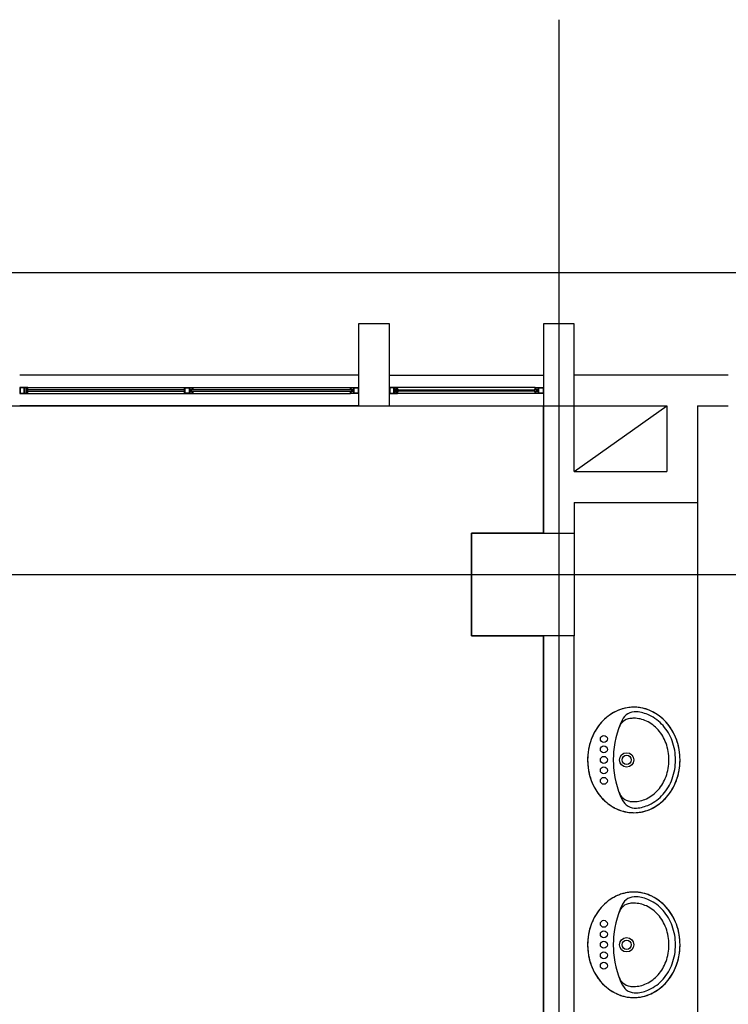
# Model space of a CAD drawing. Units: millimetres. Extents: x 142 to 357, y -62 to -27.
# Drawn here: x 215 to 218, y -33 to -28 of the extents above; entities that cross this region are included whole.
import ezdxf

# ---------------------------------------------------------------- set-up
doc = ezdxf.new("R2010")
doc.units = ezdxf.units.MM
doc.layers.add('Plano', color=251, linetype='Continuous')
doc.layers.add('TEXTO', color=1, linetype='Continuous')

# ---------------------------------------------------------------- blocks, each defined once
blk = doc.blocks.new('A$C1B0332BC')
at = {"layer": 'Plano', "color": 255}
for p, q in [((-34.95, 0), (0, 0)), ((-29.55, -0.25), (-29.7, -0.25)), ((-29.7, -0.25), (-29.7, -0.65)), ((-29.55, -0.65), (-29.55, -0.25)), ((-28.65, -0.25), (-28.8, -0.25)), ((-28.8, -0.25), (-28.8, -0.65)), ((-28.65, -0.65), (-28.65, -0.25)), ((-29.7, -0.5), (-31.35, -0.5)), ((-29.55, -0.5), (-28.8, -0.5)), ((-27.9, -0.5), (-28.65, -0.5)), ((-31.3279, -0.56), (-31.35, -0.56)), ((-31.35, -0.56), (-31.35, -0.59)), ((-31.3279, -0.562), (-31.348, -0.562)), ((-31.348, -0.562), (-31.348, -0.588)), ((-31.31, -0.56), (-31.3279, -0.56)), ((-31.3279, -0.588), (-31.3279, -0.562)), ((-31.3259, -0.588), (-31.3259, -0.562)), ((-31.3259, -0.562), (-31.312, -0.562)), ((-31.312, -0.568), (-31.3207, -0.568)), ((-31.3207, -0.568), (-31.3207, -0.578)), ((-31.3177, -0.578), (-31.3177, -0.572)), ((-31.3177, -0.572), (-31.308, -0.572)), ((-31.312, -0.562), (-31.312, -0.568)), ((-31.308, -0.568), (-31.312, -0.568)), ((-31.312, -0.568), (-31.31, -0.568)), ((-31.31, -0.56), (-29.74, -0.56)), ((-31.31, -0.568), (-31.31, -0.56)), ((-31.308, -0.572), (-31.308, -0.568)), ((-30.547, -0.572), (-31.308, -0.572)), ((-30.547, -0.59), (-30.547, -0.56)), ((-30.547, -0.56), (-30.5291, -0.56)), ((-30.545, -0.562), (-30.525, -0.562)), ((-30.545, -0.588), (-30.545, -0.562)), ((-30.5291, -0.56), (-30.507, -0.56)), ((-30.525, -0.562), (-30.525, -0.588)), ((-30.509, -0.562), (-30.523, -0.562)), ((-30.523, -0.562), (-30.523, -0.588)), ((-30.5177, -0.568), (-30.509, -0.568)), ((-30.5177, -0.572), (-30.5177, -0.568)), ((-30.5177, -0.582), (-30.5177, -0.572)), ((-29.742, -0.572), (-30.5147, -0.572)), ((-30.505, -0.572), (-30.5147, -0.572)), ((-30.5147, -0.572), (-30.5147, -0.578)), ((-30.509, -0.568), (-30.509, -0.562)), ((-30.509, -0.568), (-30.505, -0.568)), ((-30.507, -0.568), (-30.509, -0.568)), ((-30.507, -0.56), (-30.507, -0.568)), ((-30.505, -0.568), (-30.505, -0.572)), ((-29.742, -0.572), (-29.742, -0.568)), ((-29.742, -0.568), (-29.738, -0.568)), ((-29.7323, -0.572), (-29.742, -0.572)), ((-29.74, -0.568), (-29.74, -0.56)), ((-29.74, -0.56), (-29.722, -0.56)), ((-29.738, -0.568), (-29.74, -0.568)), ((-29.724, -0.562), (-29.738, -0.562)), ((-29.738, -0.562), (-29.738, -0.568)), ((-29.738, -0.568), (-29.7293, -0.568)), ((-29.7323, -0.578), (-29.7323, -0.572)), ((-29.7293, -0.568), (-29.7293, -0.578)), ((-29.724, -0.588), (-29.724, -0.562)), ((-29.722, -0.56), (-29.7, -0.56)), ((-29.722, -0.588), (-29.722, -0.562)), ((-29.722, -0.562), (-29.702, -0.562)), ((-29.702, -0.562), (-29.702, -0.588)), ((-29.7, -0.56), (-29.7, -0.59)), ((-29.5279, -0.56), (-29.55, -0.56)), ((-29.55, -0.56), (-29.55, -0.59)), ((-29.5279, -0.562), (-29.548, -0.562)), ((-29.548, -0.562), (-29.548, -0.588)), ((-29.51, -0.56), (-29.5279, -0.56)), ((-29.5279, -0.588), (-29.5279, -0.562)), ((-29.5259, -0.588), (-29.5259, -0.562)), ((-29.5259, -0.562), (-29.512, -0.562)), ((-29.512, -0.568), (-29.5207, -0.568)), ((-29.5207, -0.568), (-29.5207, -0.578)), ((-29.5177, -0.578), (-29.5177, -0.572)), ((-29.5177, -0.572), (-29.508, -0.572)), ((-29.512, -0.562), (-29.512, -0.568)), ((-29.508, -0.568), (-29.512, -0.568)), ((-29.512, -0.568), (-29.51, -0.568)), ((-28.84, -0.56), (-29.51, -0.56)), ((-29.51, -0.568), (-29.51, -0.56)), ((-29.508, -0.572), (-29.508, -0.568)), ((-29.508, -0.572), (-28.842, -0.572)), ((-28.842, -0.572), (-28.842, -0.568)), ((-28.842, -0.568), (-28.838, -0.568)), ((-28.8323, -0.572), (-28.842, -0.572)), ((-28.84, -0.568), (-28.84, -0.56)), ((-28.84, -0.56), (-28.822, -0.56)), ((-28.838, -0.568), (-28.84, -0.568)), ((-28.824, -0.562), (-28.838, -0.562)), ((-28.838, -0.562), (-28.838, -0.568)), ((-28.838, -0.568), (-28.8293, -0.568)), ((-28.8323, -0.578), (-28.8323, -0.572)), ((-28.8293, -0.568), (-28.8293, -0.578)), ((-28.824, -0.588), (-28.824, -0.562)), ((-28.822, -0.56), (-28.8, -0.56)), ((-28.822, -0.588), (-28.822, -0.562)), ((-28.822, -0.562), (-28.802, -0.562)), ((-28.802, -0.562), (-28.802, -0.588)), ((-28.8, -0.56), (-28.8, -0.59)), ((-31.35, -0.59), (-31.332, -0.59)), ((-31.348, -0.588), (-31.3279, -0.588)), ((-31.332, -0.59), (-31.31, -0.59)), ((-31.312, -0.588), (-31.3259, -0.588)), ((-31.3207, -0.578), (-31.3207, -0.582)), ((-31.3207, -0.582), (-31.312, -0.582)), ((-31.308, -0.578), (-31.3177, -0.578)), ((-31.312, -0.582), (-31.308, -0.582)), ((-31.31, -0.582), (-31.312, -0.582)), ((-31.312, -0.582), (-31.312, -0.588)), ((-31.31, -0.59), (-31.31, -0.582)), ((-31.31, -0.59), (-29.74, -0.59)), ((-31.308, -0.578), (-30.547, -0.578)), ((-31.308, -0.582), (-31.308, -0.578)), ((-30.525, -0.59), (-30.547, -0.59)), ((-30.525, -0.588), (-30.545, -0.588)), ((-30.507, -0.59), (-30.525, -0.59)), ((-30.523, -0.588), (-30.509, -0.588)), ((-30.509, -0.582), (-30.5177, -0.582)), ((-30.5147, -0.578), (-29.742, -0.578)), ((-30.5147, -0.578), (-30.505, -0.578)), ((-30.505, -0.582), (-30.509, -0.582)), ((-30.509, -0.588), (-30.509, -0.582)), ((-30.509, -0.582), (-30.507, -0.582)), ((-30.507, -0.582), (-30.507, -0.59)), ((-30.505, -0.578), (-30.505, -0.582)), ((-29.742, -0.582), (-29.742, -0.578)), ((-29.742, -0.578), (-29.7323, -0.578)), ((-29.738, -0.582), (-29.742, -0.582)), ((-29.74, -0.59), (-29.74, -0.582)), ((-29.74, -0.582), (-29.738, -0.582)), ((-29.7179, -0.59), (-29.74, -0.59)), ((-29.7293, -0.582), (-29.738, -0.582)), ((-29.738, -0.582), (-29.738, -0.588)), ((-29.738, -0.588), (-29.724, -0.588)), ((-29.7293, -0.578), (-29.7293, -0.582)), ((-29.702, -0.588), (-29.722, -0.588)), ((-29.7, -0.59), (-29.7179, -0.59)), ((-29.55, -0.59), (-29.532, -0.59)), ((-29.548, -0.588), (-29.5279, -0.588)), ((-29.532, -0.59), (-29.51, -0.59)), ((-29.512, -0.588), (-29.5259, -0.588)), ((-29.5207, -0.578), (-29.5207, -0.582)), ((-29.5207, -0.582), (-29.512, -0.582)), ((-29.508, -0.578), (-29.5177, -0.578)), ((-29.512, -0.582), (-29.508, -0.582)), ((-29.51, -0.582), (-29.512, -0.582)), ((-29.512, -0.582), (-29.512, -0.588)), ((-29.51, -0.59), (-29.51, -0.582)), ((-28.84, -0.59), (-29.51, -0.59)), ((-28.842, -0.578), (-29.508, -0.578)), ((-29.508, -0.582), (-29.508, -0.578)), ((-28.842, -0.582), (-28.842, -0.578)), ((-28.842, -0.578), (-28.8323, -0.578)), ((-28.838, -0.582), (-28.842, -0.582)), ((-28.84, -0.59), (-28.84, -0.582)), ((-28.84, -0.582), (-28.838, -0.582)), ((-28.8179, -0.59), (-28.84, -0.59)), ((-28.8293, -0.582), (-28.838, -0.582)), ((-28.838, -0.582), (-28.838, -0.588)), ((-28.838, -0.588), (-28.824, -0.588)), ((-28.8293, -0.578), (-28.8293, -0.582)), ((-28.802, -0.588), (-28.822, -0.588)), ((-28.8, -0.59), (-28.8179, -0.59)), ((-34.95, -0.65), (-28.8, -0.65)), ((-29.7, -0.65), (-31.35, -0.65)), ((-29.7, -0.65), (-29.55, -0.65)), ((-29.55, -0.65), (-28.8, -0.65)), ((-28.8, -0.65), (-28.8, -1.27)), ((-28.8, -1.27), (-28.8, -0.65)), ((-28.8, -0.65), (-28.65, -0.65)), ((-28.65, -0.97), (-28.65, -0.65)), ((-28.65, -0.97), (-28.2, -0.65)), ((-28.65, -0.65), (-28.2, -0.65)), ((-28.2, -0.65), (-28.2, -0.97)), ((-28.05, -0.65), (-28.05, -1.12)), ((-28.05, -0.65), (-27.9, -0.65)), ((-28.65, -0.97), (-28.2, -0.97)), ((-28.65, -1.12), (-28.05, -1.12)), ((-28.65, -1.12), (-28.65, -1.27)), ((-28.05, -1.12), (-28.05, -5.5731)), ((-28.8, -1.27), (-29.15, -1.27)), ((-29.15, -1.27), (-29.15, -1.7699)), ((-29.15, -1.7699), (-28.8, -1.7699)), ((-28.8, -1.7699), (-28.8, -6.368)), ((-28.8, -8.17), (-28.8, -1.77)), ((-28.65, -8.17), (-28.65, -1.77)), ((-28.4802, -2.1565), (-28.4845, -2.1599)), ((-28.4765, -2.1542), (-28.4802, -2.1565)), ((-28.4713, -2.1506), (-28.4765, -2.1542)), ((-28.4675, -2.1481), (-28.4713, -2.1506)), ((-28.4619, -2.1448), (-28.4675, -2.1481)), ((-28.4581, -2.1427), (-28.4619, -2.1448)), ((-28.4548, -2.1408), (-28.4581, -2.1427)), ((-28.4479, -2.1372), (-28.4548, -2.1408)), ((-28.4407, -2.1339), (-28.4479, -2.1372)), ((-28.4299, -2.1294), (-28.4407, -2.1339)), ((-28.4245, -2.1275), (-28.4299, -2.1294)), ((-28.4166, -2.125), (-28.4245, -2.1275)), ((-28.4093, -2.123), (-28.4166, -2.125)), ((-28.4009, -2.1209), (-28.4093, -2.123)), ((-28.3925, -2.1194), (-28.4009, -2.1209)), ((-28.385, -2.1182), (-28.3925, -2.1194)), ((-28.3783, -2.1176), (-28.385, -2.1182)), ((-28.3708, -2.117), (-28.3783, -2.1176)), ((-28.3601, -2.1167), (-28.3708, -2.117)), ((-28.3524, -2.1168), (-28.3601, -2.1167)), ((-28.3456, -2.1172), (-28.3524, -2.1168)), ((-28.3374, -2.1179), (-28.3456, -2.1172)), ((-28.3318, -2.1187), (-28.3374, -2.1179)), ((-28.3253, -2.1198), (-28.3318, -2.1187)), ((-28.3176, -2.1213), (-28.3253, -2.1198)), ((-28.309, -2.1233), (-28.3176, -2.1213)), ((-28.302, -2.1253), (-28.309, -2.1233)), ((-28.2974, -2.1268), (-28.302, -2.1253)), ((-28.2909, -2.1292), (-28.2974, -2.1268)), ((-28.282, -2.1327), (-28.2909, -2.1292)), ((-28.2727, -2.137), (-28.282, -2.1327)), ((-28.2604, -2.1435), (-28.2727, -2.137)), ((-28.2507, -2.1492), (-28.2604, -2.1435)), ((-28.2417, -2.1554), (-28.2507, -2.1492)), ((-28.2286, -2.1652), (-28.2417, -2.1554)), ((-28.527, -2.2013), (-28.532, -2.2078)), ((-28.5242, -2.1981), (-28.527, -2.2013)), ((-28.5206, -2.1936), (-28.5242, -2.1981)), ((-28.5177, -2.1903), (-28.5206, -2.1936)), ((-28.5136, -2.1861), (-28.5177, -2.1903)), ((-28.5097, -2.1818), (-28.5136, -2.1861)), ((-28.5049, -2.1772), (-28.5097, -2.1818)), ((-28.5017, -2.174), (-28.5049, -2.1772)), ((-28.4983, -2.171), (-28.5017, -2.174)), ((-28.4948, -2.1682), (-28.4983, -2.171)), ((-28.4913, -2.165), (-28.4948, -2.1682)), ((-28.4884, -2.1627), (-28.4913, -2.165)), ((-28.4845, -2.1599), (-28.4884, -2.1627)), ((-28.2196, -2.1728), (-28.2286, -2.1652)), ((-28.2111, -2.1811), (-28.2196, -2.1728)), ((-28.2041, -2.1883), (-28.2111, -2.1811)), ((-28.1972, -2.1964), (-28.2041, -2.1883)), ((-28.1901, -2.2051), (-28.1972, -2.1964)), ((-28.5573, -2.2496), (-28.5602, -2.2561)), ((-28.5547, -2.2443), (-28.5573, -2.2496)), ((-28.5511, -2.2374), (-28.5547, -2.2443)), ((-28.5483, -2.2327), (-28.5511, -2.2374)), ((-28.5437, -2.225), (-28.5483, -2.2327)), ((-28.5395, -2.2187), (-28.5437, -2.225)), ((-28.5356, -2.2126), (-28.5395, -2.2187)), ((-28.532, -2.2078), (-28.5356, -2.2126)), ((-28.1836, -2.2139), (-28.1901, -2.2051)), ((-28.1763, -2.2249), (-28.1836, -2.2139)), ((-28.167, -2.2414), (-28.1763, -2.2249)), ((-28.1596, -2.2562), (-28.167, -2.2414)), ((-28.5743, -2.2951), (-28.5773, -2.3059)), ((-28.5712, -2.2848), (-28.5743, -2.2951)), ((-28.5677, -2.2742), (-28.5712, -2.2848)), ((-28.5627, -2.2615), (-28.5677, -2.2742)), ((-28.5602, -2.2561), (-28.5627, -2.2615)), ((-28.1527, -2.2731), (-28.1596, -2.2562)), ((-28.1475, -2.2886), (-28.1527, -2.2731)), ((-28.1433, -2.3041), (-28.1475, -2.2886)), ((-28.583, -2.3378), (-28.584, -2.3503)), ((-28.5806, -2.3216), (-28.583, -2.3378)), ((-28.5773, -2.3059), (-28.5806, -2.3216)), ((-28.1393, -2.323), (-28.1433, -2.3041)), ((-28.137, -2.3396), (-28.1393, -2.323)), ((-28.1363, -2.3468), (-28.137, -2.3396)), ((-28.1355, -2.3563), (-28.1363, -2.3468)), ((-28.584, -2.3503), (-28.5849, -2.364)), ((-28.5849, -2.364), (-28.5849, -2.3787)), ((-28.5849, -2.3787), (-28.5843, -2.3923)), ((-28.5843, -2.3923), (-28.583, -2.408)), ((-28.1368, -2.4041), (-28.1356, -2.3901)), ((-28.1356, -2.3901), (-28.1351, -2.3801)), ((-28.1353, -2.3607), (-28.1355, -2.3563)), ((-28.135, -2.3734), (-28.1353, -2.3607)), ((-28.1351, -2.3801), (-28.135, -2.3734)), ((-28.583, -2.408), (-28.5801, -2.427)), ((-28.5801, -2.427), (-28.5769, -2.4422)), ((-28.5769, -2.4422), (-28.5721, -2.4591)), ((-28.149, -2.4622), (-28.1428, -2.4412)), ((-28.1428, -2.4412), (-28.1391, -2.4223)), ((-28.1391, -2.4223), (-28.1368, -2.4041)), ((-28.5721, -2.4591), (-28.5674, -2.4729)), ((-28.5674, -2.4729), (-28.5612, -2.4891)), ((-28.5612, -2.4891), (-28.5554, -2.5009)), ((-28.1635, -2.4992), (-28.1549, -2.4789)), ((-28.1549, -2.4789), (-28.149, -2.4622)), ((-28.5554, -2.5009), (-28.5481, -2.5148)), ((-28.5481, -2.5148), (-28.5416, -2.5246)), ((-28.5416, -2.5246), (-28.5348, -2.5353)), ((-28.5348, -2.5353), (-28.5288, -2.5429)), ((-28.1939, -2.5463), (-28.1821, -2.5301)), ((-28.1821, -2.5301), (-28.1738, -2.5178)), ((-28.1738, -2.5178), (-28.1635, -2.4992)), ((-28.5288, -2.5429), (-28.5236, -2.5501)), ((-28.5236, -2.5501), (-28.5119, -2.5628)), ((-28.5119, -2.5628), (-28.5036, -2.5709)), ((-28.5036, -2.5709), (-28.4998, -2.5744)), ((-28.4998, -2.5744), (-28.4964, -2.5775)), ((-28.4964, -2.5775), (-28.4924, -2.5807)), ((-28.4924, -2.5807), (-28.4899, -2.5829)), ((-28.4899, -2.5829), (-28.4869, -2.5852)), ((-28.4869, -2.5852), (-28.4818, -2.589)), ((-28.2456, -2.5942), (-28.2314, -2.5837)), ((-28.2314, -2.5837), (-28.2218, -2.5757)), ((-28.2218, -2.5757), (-28.2148, -2.5694)), ((-28.2148, -2.5694), (-28.2078, -2.5625)), ((-28.2078, -2.5625), (-28.1939, -2.5463)), ((-28.4818, -2.589), (-28.4789, -2.5911)), ((-28.4789, -2.5911), (-28.4753, -2.5935)), ((-28.4753, -2.5935), (-28.4717, -2.596)), ((-28.4717, -2.596), (-28.4685, -2.598)), ((-28.4685, -2.598), (-28.4658, -2.5997)), ((-28.4658, -2.5997), (-28.463, -2.6013)), ((-28.463, -2.6013), (-28.4602, -2.6028)), ((-28.4602, -2.6028), (-28.4578, -2.6043)), ((-28.4578, -2.6043), (-28.4552, -2.6057)), ((-28.4552, -2.6057), (-28.4517, -2.6076)), ((-28.4517, -2.6076), (-28.4482, -2.6093)), ((-28.4482, -2.6093), (-28.4449, -2.611)), ((-28.4449, -2.611), (-28.4322, -2.6164)), ((-28.4322, -2.6164), (-28.4251, -2.6191)), ((-28.4251, -2.6191), (-28.4192, -2.6212)), ((-28.4192, -2.6212), (-28.4097, -2.6235)), ((-28.4097, -2.6235), (-28.4085, -2.624)), ((-28.4085, -2.624), (-28.4043, -2.6251)), ((-28.4043, -2.6251), (-28.3987, -2.6263)), ((-28.3987, -2.6263), (-28.3906, -2.6277)), ((-28.3906, -2.6277), (-28.3841, -2.6286)), ((-28.3841, -2.6286), (-28.3769, -2.6293)), ((-28.3769, -2.6293), (-28.3719, -2.6297)), ((-28.3719, -2.6297), (-28.3651, -2.63)), ((-28.3651, -2.63), (-28.3597, -2.6301)), ((-28.3597, -2.6301), (-28.3491, -2.6298)), ((-28.3491, -2.6298), (-28.3434, -2.6292)), ((-28.3434, -2.6292), (-28.3345, -2.6284)), ((-28.3345, -2.6284), (-28.3249, -2.6269)), ((-28.3249, -2.6269), (-28.3142, -2.6248)), ((-28.3142, -2.6248), (-28.3024, -2.6216)), ((-28.3024, -2.6216), (-28.2908, -2.6175)), ((-28.2908, -2.6175), (-28.2761, -2.6115)), ((-28.2761, -2.6115), (-28.2673, -2.607)), ((-28.2673, -2.607), (-28.257, -2.6013)), ((-28.257, -2.6013), (-28.2456, -2.5942)), ((-28.3925, -3.0194), (-28.4009, -3.0209)), ((-28.385, -3.0182), (-28.3925, -3.0194)), ((-28.3783, -3.0176), (-28.385, -3.0182)), ((-28.3708, -3.017), (-28.3783, -3.0176)), ((-28.3601, -3.0167), (-28.3708, -3.017)), ((-28.3524, -3.0168), (-28.3601, -3.0167)), ((-28.3456, -3.0172), (-28.3524, -3.0168)), ((-28.3374, -3.0179), (-28.3456, -3.0172)), ((-28.3318, -3.0187), (-28.3374, -3.0179)), ((-28.3253, -3.0198), (-28.3318, -3.0187)), ((-28.4913, -3.065), (-28.4948, -3.0682)), ((-28.4884, -3.0627), (-28.4913, -3.065)), ((-28.4845, -3.0599), (-28.4884, -3.0627)), ((-28.4802, -3.0565), (-28.4845, -3.0599)), ((-28.4765, -3.0542), (-28.4802, -3.0565)), ((-28.4713, -3.0506), (-28.4765, -3.0542)), ((-28.4675, -3.0481), (-28.4713, -3.0506)), ((-28.4619, -3.0448), (-28.4675, -3.0481)), ((-28.4581, -3.0427), (-28.4619, -3.0448)), ((-28.4548, -3.0408), (-28.4581, -3.0427)), ((-28.4479, -3.0372), (-28.4548, -3.0408)), ((-28.4407, -3.0339), (-28.4479, -3.0372)), ((-28.4299, -3.0294), (-28.4407, -3.0339)), ((-28.4245, -3.0275), (-28.4299, -3.0294)), ((-28.4166, -3.025), (-28.4245, -3.0275)), ((-28.4093, -3.023), (-28.4166, -3.025)), ((-28.4009, -3.0209), (-28.4093, -3.023)), ((-28.3176, -3.0213), (-28.3253, -3.0198)), ((-28.309, -3.0233), (-28.3176, -3.0213)), ((-28.302, -3.0253), (-28.309, -3.0233)), ((-28.2974, -3.0268), (-28.302, -3.0253)), ((-28.2909, -3.0292), (-28.2974, -3.0268)), ((-28.282, -3.0327), (-28.2909, -3.0292)), ((-28.2727, -3.037), (-28.282, -3.0327)), ((-28.2604, -3.0435), (-28.2727, -3.037)), ((-28.2507, -3.0492), (-28.2604, -3.0435)), ((-28.2417, -3.0554), (-28.2507, -3.0492)), ((-28.2286, -3.0652), (-28.2417, -3.0554)), ((-28.2196, -3.0728), (-28.2286, -3.0652)), ((-28.5356, -3.1126), (-28.5395, -3.1187)), ((-28.532, -3.1078), (-28.5356, -3.1126)), ((-28.527, -3.1013), (-28.532, -3.1078)), ((-28.5242, -3.0981), (-28.527, -3.1013)), ((-28.5206, -3.0936), (-28.5242, -3.0981)), ((-28.5177, -3.0903), (-28.5206, -3.0936)), ((-28.5136, -3.0861), (-28.5177, -3.0903)), ((-28.5097, -3.0818), (-28.5136, -3.0861)), ((-28.5049, -3.0772), (-28.5097, -3.0818)), ((-28.5017, -3.074), (-28.5049, -3.0772)), ((-28.4983, -3.071), (-28.5017, -3.074)), ((-28.4948, -3.0682), (-28.4983, -3.071)), ((-28.2111, -3.0811), (-28.2196, -3.0728)), ((-28.2041, -3.0883), (-28.2111, -3.0811)), ((-28.1972, -3.0964), (-28.2041, -3.0883)), ((-28.1901, -3.1051), (-28.1972, -3.0964)), ((-28.1836, -3.1139), (-28.1901, -3.1051)), ((-28.1763, -3.1249), (-28.1836, -3.1139)), ((-28.5627, -3.1615), (-28.5677, -3.1742)), ((-28.5602, -3.1561), (-28.5627, -3.1615)), ((-28.5573, -3.1496), (-28.5602, -3.1561)), ((-28.5547, -3.1443), (-28.5573, -3.1496)), ((-28.5511, -3.1374), (-28.5547, -3.1443)), ((-28.5483, -3.1327), (-28.5511, -3.1374)), ((-28.5437, -3.125), (-28.5483, -3.1327)), ((-28.5395, -3.1187), (-28.5437, -3.125)), ((-28.167, -3.1414), (-28.1763, -3.1249)), ((-28.1596, -3.1562), (-28.167, -3.1414)), ((-28.1527, -3.1731), (-28.1596, -3.1562)), ((-28.5773, -3.2059), (-28.5806, -3.2216)), ((-28.5743, -3.1951), (-28.5773, -3.2059)), ((-28.5712, -3.1848), (-28.5743, -3.1951)), ((-28.5677, -3.1742), (-28.5712, -3.1848)), ((-28.1475, -3.1886), (-28.1527, -3.1731)), ((-28.1433, -3.2041), (-28.1475, -3.1886)), ((-28.1393, -3.223), (-28.1433, -3.2041)), ((-28.584, -3.2503), (-28.5849, -3.264)), ((-28.583, -3.2378), (-28.584, -3.2503)), ((-28.5806, -3.2216), (-28.583, -3.2378)), ((-28.137, -3.2396), (-28.1393, -3.223)), ((-28.1363, -3.2468), (-28.137, -3.2396)), ((-28.1355, -3.2563), (-28.1363, -3.2468)), ((-28.1353, -3.2607), (-28.1355, -3.2563)), ((-28.5849, -3.264), (-28.5849, -3.2787)), ((-28.5849, -3.2787), (-28.5843, -3.2923)), ((-28.5843, -3.2923), (-28.583, -3.308)), ((-28.1391, -3.3223), (-28.1368, -3.3041)), ((-28.1368, -3.3041), (-28.1356, -3.2901)), ((-28.1356, -3.2901), (-28.1351, -3.2801)), ((-28.135, -3.2734), (-28.1353, -3.2607)), ((-28.1351, -3.2801), (-28.135, -3.2734)), ((-28.583, -3.308), (-28.5801, -3.327)), ((-28.5801, -3.327), (-28.5769, -3.3422)), ((-28.5769, -3.3422), (-28.5721, -3.3591)), ((-28.149, -3.3622), (-28.1428, -3.3412)), ((-28.1428, -3.3412), (-28.1391, -3.3223)), ((-28.5721, -3.3591), (-28.5674, -3.3729)), ((-28.5674, -3.3729), (-28.5612, -3.3891)), ((-28.5612, -3.3891), (-28.5554, -3.4009)), ((-28.5554, -3.4009), (-28.5481, -3.4148)), ((-28.1738, -3.4178), (-28.1635, -3.3992)), ((-28.1635, -3.3992), (-28.1549, -3.3789)), ((-28.1549, -3.3789), (-28.149, -3.3622)), ((-28.5481, -3.4148), (-28.5416, -3.4246)), ((-28.5416, -3.4246), (-28.5348, -3.4353)), ((-28.5348, -3.4353), (-28.5288, -3.4429)), ((-28.5288, -3.4429), (-28.5236, -3.4501)), ((-28.5236, -3.4501), (-28.5119, -3.4628)), ((-28.2078, -3.4625), (-28.1939, -3.4463)), ((-28.1939, -3.4463), (-28.1821, -3.4301)), ((-28.1821, -3.4301), (-28.1738, -3.4178)), ((-28.5119, -3.4628), (-28.5036, -3.4709)), ((-28.5036, -3.4709), (-28.4998, -3.4744)), ((-28.4998, -3.4744), (-28.4964, -3.4775)), ((-28.4964, -3.4775), (-28.4924, -3.4807)), ((-28.4924, -3.4807), (-28.4899, -3.4829)), ((-28.4899, -3.4829), (-28.4869, -3.4852)), ((-28.4869, -3.4852), (-28.4818, -3.489)), ((-28.4818, -3.489), (-28.4789, -3.4911)), ((-28.4789, -3.4911), (-28.4753, -3.4935)), ((-28.4753, -3.4935), (-28.4717, -3.496)), ((-28.4717, -3.496), (-28.4685, -3.498)), ((-28.4685, -3.498), (-28.4658, -3.4997)), ((-28.257, -3.5013), (-28.2456, -3.4942)), ((-28.2456, -3.4942), (-28.2314, -3.4837)), ((-28.2314, -3.4837), (-28.2218, -3.4757)), ((-28.2218, -3.4757), (-28.2148, -3.4694)), ((-28.2148, -3.4694), (-28.2078, -3.4625)), ((-28.4658, -3.4997), (-28.463, -3.5013)), ((-28.463, -3.5013), (-28.4602, -3.5028)), ((-28.4602, -3.5028), (-28.4578, -3.5043)), ((-28.4578, -3.5043), (-28.4552, -3.5057)), ((-28.4552, -3.5057), (-28.4517, -3.5076)), ((-28.4517, -3.5076), (-28.4482, -3.5093)), ((-28.4482, -3.5093), (-28.4449, -3.511)), ((-28.4449, -3.511), (-28.4322, -3.5164)), ((-28.4322, -3.5164), (-28.4251, -3.5191)), ((-28.4251, -3.5191), (-28.4192, -3.5212)), ((-28.4192, -3.5212), (-28.4097, -3.5235)), ((-28.4097, -3.5235), (-28.4085, -3.524)), ((-28.4085, -3.524), (-28.4043, -3.5251)), ((-28.4043, -3.5251), (-28.3987, -3.5263)), ((-28.3987, -3.5263), (-28.3906, -3.5277)), ((-28.3906, -3.5277), (-28.3841, -3.5286)), ((-28.3841, -3.5286), (-28.3769, -3.5293)), ((-28.3769, -3.5293), (-28.3719, -3.5297)), ((-28.3719, -3.5297), (-28.3651, -3.53)), ((-28.3651, -3.53), (-28.3597, -3.5301)), ((-28.3597, -3.5301), (-28.3491, -3.5298)), ((-28.3491, -3.5298), (-28.3434, -3.5292)), ((-28.3434, -3.5292), (-28.3345, -3.5284)), ((-28.3345, -3.5284), (-28.3249, -3.5269)), ((-28.3249, -3.5269), (-28.3142, -3.5248)), ((-28.3142, -3.5248), (-28.3024, -3.5216)), ((-28.3024, -3.5216), (-28.2908, -3.5175)), ((-28.2908, -3.5175), (-28.2761, -3.5115)), ((-28.2761, -3.5115), (-28.2673, -3.507)), ((-28.2673, -3.507), (-28.257, -3.5013))]:
    blk.add_line(p, q, dxfattribs=at)
at = {"layer": 'Plano', "color": 255, "linetype": 'ByBlock'}
for p, q in [((-29.15, -1.27), (-28.65, -1.27)), ((-29.15, -1.77), (-29.15, -1.27)), ((-28.65, -1.27), (-28.65, -1.77)), ((-28.65, -1.77), (-29.15, -1.77))]:
    blk.add_line(p, q, dxfattribs=at)
at = {"layer": 'Plano', "color": 255}
for centre, radius in [((-28.506, -2.2711), 0.017), ((-28.506, -2.3221), 0.017), ((-28.395, -2.3731), 0.035), ((-28.506, -2.3731), 0.017), ((-28.395, -2.3731), 0.0225), ((-28.506, -2.4241), 0.017), ((-28.506, -2.4751), 0.017), ((-28.506, -3.1711), 0.017), ((-28.506, -3.2221), 0.017), ((-28.506, -3.2731), 0.017), ((-28.395, -3.2731), 0.035), ((-28.395, -3.2731), 0.0225), ((-28.506, -3.3241), 0.017), ((-28.506, -3.3751), 0.017)]:
    blk.add_circle(centre, radius, dxfattribs=at)
for centre, radius, start, end in [((-28.3465, -2.343), 0.2294, 115.2983, 138.7705), ((-28.36, -2.3146), 0.198, 89.9999, 115.2983), ((-28.3527, -2.2099), 0.071, 85.9944, 154.4159), ((-28.36, -2.3146), 0.198, 64.7015, 89.9999), ((-28.36, -2.3146), 0.176, 64.7015, 85.9944), ((-28.3735, -2.343), 0.2074, 41.2292, 64.7015), ((-28.3735, -2.343), 0.2294, 41.2292, 64.7015), ((-28.3256, -2.3614), 0.2573, 138.7705, 160.0494), ((-28.0189, -2.3697), 0.441, 154.4159, 178.336), ((-28.3705, -2.2363), 0.065, 97.6511, 161.7492), ((-28.36, -2.3146), 0.144, 89.9999, 97.6511), ((-28.36, -2.3146), 0.144, 64.7015, 89.9999), ((-28.3735, -2.343), 0.1754, 41.2292, 64.7015), ((-28.3944, -2.3614), 0.2573, 19.9503, 41.2292), ((-28.309, -2.2619), 0.1315, 156.0671, 159.6134), ((-28.3944, -2.3614), 0.2033, 19.9503, 41.2292), ((-28.3944, -2.3614), 0.2353, 19.9503, 41.2292), ((-28.2927, -2.3734), 0.2923, 160.0494, 179.9999), ((-28.4273, -2.3734), 0.2383, 359.9999, 19.9503), ((-28.4273, -2.3734), 0.2703, 359.9999, 19.9503), ((-28.4273, -2.3734), 0.2923, 359.9999, 19.9503), ((-28.2927, -2.3734), 0.2923, 179.9999, 199.9503), ((-27.9002, -2.3731), 0.5598, 178.336, 181.6637), ((-28.0189, -2.3766), 0.441, 181.6637, 205.6669), ((-28.4273, -2.3734), 0.2383, 340.0494, 359.9999), ((-28.4273, -2.3734), 0.2703, 340.0494, 359.9999), ((-28.4273, -2.3734), 0.2923, 340.0494, 359.9999), ((-28.3256, -2.3853), 0.2573, 199.9503, 221.2292), ((-28.3944, -2.3853), 0.2033, 318.7705, 340.0494), ((-28.3944, -2.3853), 0.2353, 318.7705, 340.0494), ((-28.3944, -2.3853), 0.2573, 318.7705, 340.0494), ((-28.309, -2.4844), 0.1315, 200.3864, 204.7259), ((-28.3703, -2.5104), 0.065, 197.7935, 262.4952), ((-28.3735, -2.4037), 0.1754, 295.2983, 318.7705), ((-28.3465, -2.4037), 0.2294, 221.2292, 244.7015), ((-28.3524, -2.5369), 0.071, 205.6669, 274.1323), ((-28.36, -2.4322), 0.144, 262.4952, 269.9999), ((-28.36, -2.4322), 0.144, 269.9999, 295.2983), ((-28.3735, -2.4037), 0.2074, 295.2983, 318.7705), ((-28.3735, -2.4037), 0.2294, 295.2983, 318.7705), ((-28.36, -2.4322), 0.198, 244.7015, 269.9999), ((-28.36, -2.4322), 0.198, 269.9999, 295.2983), ((-28.36, -2.4322), 0.176, 274.1323, 295.2983), ((-28.36, -3.2146), 0.198, 89.9999, 115.2983), ((-28.36, -3.2146), 0.198, 64.7015, 89.9999), ((-28.3465, -3.243), 0.2294, 115.2983, 138.7705), ((-28.3527, -3.1099), 0.071, 85.9944, 154.4159), ((-28.36, -3.2146), 0.176, 64.7015, 85.9944), ((-28.3735, -3.243), 0.2074, 41.2292, 64.7015), ((-28.3735, -3.243), 0.2294, 41.2292, 64.7015), ((-28.3256, -3.2614), 0.2573, 138.7705, 160.0494), ((-28.0189, -3.2697), 0.441, 154.4159, 178.336), ((-28.309, -3.1619), 0.1315, 156.0671, 159.6134), ((-28.3705, -3.1363), 0.065, 97.6511, 161.7492), ((-28.36, -3.2146), 0.144, 89.9999, 97.6511), ((-28.36, -3.2146), 0.144, 64.7015, 89.9999), ((-28.3735, -3.243), 0.1754, 41.2292, 64.7015), ((-28.3944, -3.2614), 0.2353, 19.9503, 41.2292), ((-28.3944, -3.2614), 0.2573, 19.9503, 41.2292), ((-28.3944, -3.2614), 0.2033, 19.9503, 41.2292), ((-28.2927, -3.2734), 0.2923, 160.0494, 179.9999), ((-28.4273, -3.2734), 0.2383, 359.9999, 19.9503), ((-28.4273, -3.2734), 0.2703, 359.9999, 19.9503), ((-28.4273, -3.2734), 0.2923, 359.9999, 19.9503), ((-27.9002, -3.2731), 0.5598, 178.336, 181.6637), ((-28.2927, -3.2734), 0.2923, 179.9999, 199.9503), ((-28.0189, -3.2766), 0.441, 181.6637, 205.6669), ((-28.4273, -3.2734), 0.2383, 340.0494, 359.9999), ((-28.4273, -3.2734), 0.2703, 340.0494, 359.9999), ((-28.4273, -3.2734), 0.2923, 340.0494, 359.9999), ((-28.3944, -3.2853), 0.2033, 318.7705, 340.0494), ((-28.3256, -3.2853), 0.2573, 199.9503, 221.2292), ((-28.3944, -3.2853), 0.2353, 318.7705, 340.0494), ((-28.3944, -3.2853), 0.2573, 318.7705, 340.0494), ((-28.309, -3.3844), 0.1315, 200.3864, 204.7259), ((-28.3703, -3.4104), 0.065, 197.7935, 262.4952), ((-28.3735, -3.3037), 0.1754, 295.2983, 318.7705), ((-28.3735, -3.3037), 0.2074, 295.2983, 318.7705), ((-28.3465, -3.3037), 0.2294, 221.2292, 244.7015), ((-28.3524, -3.4369), 0.071, 205.6669, 274.1323), ((-28.36, -3.3322), 0.144, 262.4952, 269.9999), ((-28.36, -3.3322), 0.144, 269.9999, 295.2983), ((-28.36, -3.3322), 0.176, 274.1323, 295.2983), ((-28.3735, -3.3037), 0.2294, 295.2983, 318.7705), ((-28.36, -3.3322), 0.198, 244.7015, 269.9999), ((-28.36, -3.3322), 0.198, 269.9999, 295.2983)]:
    blk.add_arc(centre, radius, start, end, dxfattribs=at)

msp = doc.modelspace()

# ---------------------------------------------------------------- linework, layer by layer
at = {"layer": 'Plano', "color": 254}
for p, q in [((217.1397, -28.0844), (217.1397, -45.3136)), ((204.9397, -30.7844), (247.7397, -30.7844))]:
    msp.add_line(p, q, dxfattribs=at)

# ---------------------------------------------------------------- block references
at = {"layer": 'TEXTO', "color": 0}
msp.add_blockref('A$C1B0332BC', (245.8647, -29.3144), dxfattribs=at)

doc.saveas('drawing.dxf')
